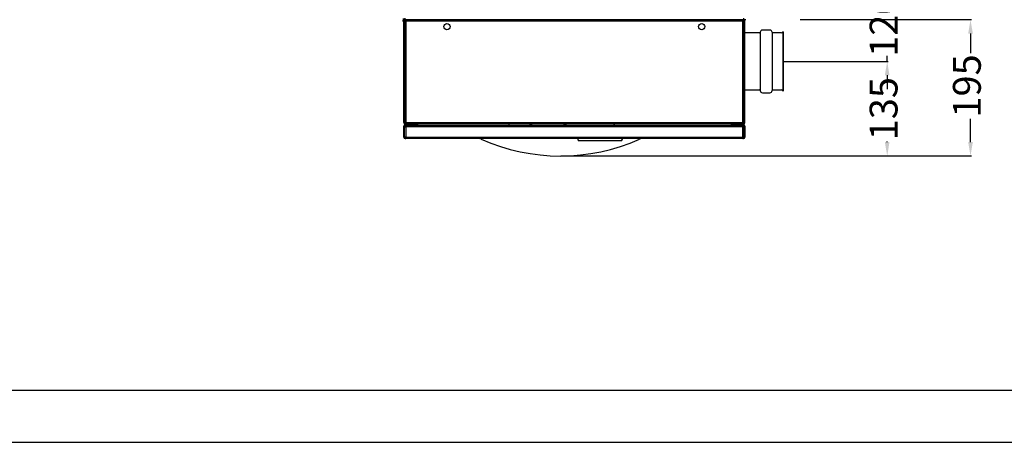
# Model space of a CAD drawing. Units: millimetres. Extents: x -5514 to 3808, y -8761 to -2229.
# Drawn here: x 1581 to 2995, y -5379 to -4771 of the extents above; entities that cross this region are included whole.
import ezdxf

# ---------------------------------------------------------------- set-up
doc = ezdxf.new("R2010")
doc.units = ezdxf.units.MM
doc.layers.add('TABELKA', color=7, linetype='Continuous')
doc.layers.add('WYMIAR', color=8, linetype='Continuous')
doc.dimstyles.new('ISO-25', dxfattribs={"dimtxt": 2.5, "dimasz": 2.5, "dimexe": 1.25, "dimexo": 0.625, "dimtad": 1, "dimdsep": 46, "dimtxsty": 'Standard', "dimcen": 2.5, "dimadec": 0, "dimazin": 0, "dimtfac": 1, "dimtmove": 0, "dimatfit": 3, "dimfxl": 0, "dimarcsym": 0})

# ---------------------------------------------------------------- blocks, each defined once
blk = doc.blocks.new('ramka1')
for p, q in [((15456.647, -1345.168), (15743.647, -1345.168)), ((15451.647, -1350.168), (15748.647, -1350.168))]:
    blk.add_line(p, q)
blk = doc.blocks.new('*D181')
at = {"layer": 'DEFPOINTS', "color": 0}
for p in [(2700.9, -4771.4), (2946.3, -4771.4), (2357.4, -4967.4)]:
    blk.add_point(p, dxfattribs=at)
at = {"layer": 'WYMIAR', "color": 0, "lineweight": -2}
for p, q in [((2701.5, -4771.4), (2947.6, -4771.4)), ((2946.3, -4791.4), (2946.3, -4819.4)), ((2946.3, -4947.4), (2946.3, -4914)), ((2358, -4967.4), (2947.6, -4967.4))]:
    blk.add_line(p, q, dxfattribs=at)
at = {"layer": 'WYMIAR', "color": 0}
for points in [[(2949.7, -4791.4), (2943, -4791.4), (2946.3, -4771.4)], [(2943, -4947.4), (2949.7, -4947.4), (2946.3, -4967.4)]]:
    blk.add_solid(points, dxfattribs=at)
at = {"layer": 'WYMIAR', "color": 0, "insert": (2946.3, -4866.7), "char_height": 40, "attachment_point": 5, "rotation": 90}
blk.add_mtext('195', dxfattribs=at)
blk = doc.blocks.new('*D183')
at = {"layer": 'DEFPOINTS', "color": 0}
for p in [(2677.4, -4831.4), (2357.4, -4967.4), (2826.7, -4967.4)]:
    blk.add_point(p, dxfattribs=at)
at = {"layer": 'WYMIAR', "color": 0, "lineweight": -2}
for p, q in [((2678, -4831.4), (2827.9, -4831.4)), ((2826.7, -4851.4), (2826.7, -4852.2)), ((2826.7, -4947.4), (2826.7, -4946.7)), ((2358, -4967.4), (2827.9, -4967.4))]:
    blk.add_line(p, q, dxfattribs=at)
at = {"layer": 'WYMIAR', "color": 0}
for points in [[(2830, -4851.4), (2823.3, -4851.4), (2826.7, -4831.4)], [(2823.3, -4947.4), (2830, -4947.4), (2826.7, -4967.4)]]:
    blk.add_solid(points, dxfattribs=at)
at = {"layer": 'WYMIAR', "color": 0, "insert": (2826.7, -4899.4), "char_height": 40, "attachment_point": 5, "rotation": 90}
blk.add_mtext('135', dxfattribs=at)
blk = doc.blocks.new('*D184')
at = {"layer": 'DEFPOINTS', "color": 0}
for p in [(2757.4, -4711.4), (2677.4, -4831.4), (2826.7, -4831.4)]:
    blk.add_point(p, dxfattribs=at)
at = {"layer": 'WYMIAR', "color": 0, "lineweight": -2}
for p, q in [((2826.7, -4691.4), (2826.7, -4671.4)), ((2758, -4711.4), (2827.9, -4711.4)), ((2826.7, -4711.4), (2826.7, -4735.5)), ((2678, -4831.4), (2827.9, -4831.4)), ((2826.7, -4831.4), (2826.7, -4823.4)), ((2826.7, -4851.4), (2826.7, -4871.4))]:
    blk.add_line(p, q, dxfattribs=at)
at = {"layer": 'WYMIAR', "color": 0}
for points in [[(2823.3, -4691.4), (2830, -4691.4), (2826.7, -4711.4)], [(2830, -4851.4), (2823.3, -4851.4), (2826.7, -4831.4)]]:
    blk.add_solid(points, dxfattribs=at)
at = {"layer": 'WYMIAR', "color": 0, "insert": (2826.7, -4779.4), "char_height": 40, "attachment_point": 5, "rotation": 90}
blk.add_mtext('120', dxfattribs=at)

msp = doc.modelspace()

# ---------------------------------------------------------------- linework, layer by layer
at = {"color": 7, "linetype": 'Continuous'}
for p, q in [((2131.36431, -4773.92678), (2132.13086, -4769.57948)), ((2132.34912, -4774.10043), (2131.36431, -4773.92678)), ((2132.34912, -4774.10043), (2132.36431, -4774.01427)), ((2132.36431, -4919.44924), (2132.36431, -4773.44905)), ((2132.64377, -4772.42937), (2132.92452, -4770.83721)), ((2133.36431, -4919.44924), (2133.36431, -4773.44905)), ((2133.36441, -4773.44905), (2135.36432, -4773.44905)), ((2133.36441, -4773.44905), (2133.36441, -4919.44924)), ((2134.36432, -4771.44905), (2134.36432, -4769.44905)), ((2620.36493, -4771.44905), (2134.36432, -4771.44905)), ((2134.36432, -4771.44905), (2135.36432, -4771.44905)), ((2134.36432, -4772.44905), (2135.36432, -4772.44905)), ((2135.36432, -4771.44905), (2619.36493, -4771.44905)), ((2135.36432, -4773.44905), (2135.36432, -4771.44905)), ((2619.36493, -4771.44905), (2620.36493, -4771.44905)), ((2619.36493, -4771.44905), (2619.36493, -4773.44905)), ((2619.36493, -4772.44905), (2620.36493, -4772.44905)), ((2619.36493, -4773.44905), (2621.36483, -4773.44905)), ((2620.36493, -4769.44905), (2620.36493, -4771.44905)), ((2623.86493, -4771.44905), (2620.36493, -4771.44905)), ((2621.36483, -4919.44924), (2621.36483, -4773.44905)), ((2621.36493, -4776.44906), (2621.36483, -4776.44906)), ((2621.36493, -4919.44924), (2621.36493, -4773.44905)), ((2622.36493, -4919.44924), (2622.36493, -4773.44905)), ((2643.36496, -4790.44907), (2622.36493, -4790.44907)), ((2644.36496, -4789.44907), (2644.36496, -4852.44915)), ((2658.36497, -4786.44907), (2647.36496, -4786.44907)), ((2661.36498, -4789.44907), (2661.36498, -4852.44915)), ((2674.91551, -4790.44907), (2662.36498, -4790.44907)), ((2676.8751, -4788.84907), (2676.8751, -4852.74915)), ((2677.365, -4788.94907), (2676.8751, -4788.84907)), ((2677.365, -4788.94907), (2677.365, -4852.69915)), ((2644.36496, -4852.44915), (2644.36496, -4873.44918)), ((2661.36498, -4852.44915), (2661.36498, -4873.44918)), ((2676.8751, -4852.74915), (2676.8751, -4874.04918)), ((2677.365, -4852.69915), (2677.365, -4873.94918)), ((2622.36493, -4872.44918), (2643.36496, -4872.44918)), ((2647.36496, -4876.44918), (2658.36497, -4876.44918)), ((2662.36498, -4872.44918), (2674.91551, -4872.44918)), ((2676.8751, -4874.04918), (2677.365, -4873.94918)), ((2621.36483, -4886.44919), (2621.36493, -4886.44919)), ((2135.36432, -4919.44924), (2133.36441, -4919.44924)), ((2135.36432, -4921.44924), (2135.36432, -4919.44924)), ((2621.36483, -4919.44924), (2619.36493, -4919.44924)), ((2619.36493, -4919.44924), (2619.36493, -4921.44924)), ((2132.36431, -4940.44826), (2132.36431, -4924.44824)), ((2133.36431, -4940.44826), (2133.36431, -4924.44824)), ((2133.36531, -4940.39276), (2133.36531, -4925.50374)), ((2134.03129, -4921.42047), (2134.03129, -4921.44824)), ((2134.3633, -4921.44824), (2134.2368, -4921.44824)), ((2134.3633, -4921.44824), (2135.1311, -4921.44824)), ((2152.36434, -4922.44824), (2134.36432, -4922.44824)), ((2152.36434, -4923.44824), (2134.36432, -4923.44824)), ((2135.1311, -4921.44824), (2135.36432, -4921.44924)), ((2619.36493, -4921.44924), (2135.36432, -4921.44924)), ((2135.36432, -4923.44834), (2619.36493, -4923.44834)), ((2135.36432, -4925.44824), (2135.36432, -4923.44834)), ((2152.36434, -4922.44824), (2152.36434, -4923.44824)), ((2602.3649, -4922.44824), (2620.36493, -4922.44824)), ((2602.3649, -4922.44824), (2602.3649, -4923.44824)), ((2602.3649, -4923.44824), (2620.36493, -4923.44824)), ((2619.36493, -4921.44924), (2619.59814, -4921.44824)), ((2619.36493, -4923.44834), (2619.36493, -4925.44824)), ((2619.59814, -4921.44824), (2620.36594, -4921.44824)), ((2620.46163, -4921.44824), (2620.36594, -4921.44824)), ((2620.69796, -4921.42047), (2620.69796, -4921.44824)), ((2621.36393, -4940.39276), (2621.36393, -4925.50374)), ((2621.36493, -4924.44824), (2621.36493, -4940.44826)), ((2622.36493, -4924.44824), (2622.36493, -4940.44826)), ((2134.36432, -4941.44826), (2135.36432, -4941.44826)), ((2134.36432, -4942.44827), (2135.36432, -4942.44827)), ((2135.36432, -4942.44827), (2135.36432, -4940.44826)), ((2619.36493, -4942.44827), (2135.36432, -4942.44827)), ((2382.36463, -4942.54827), (2382.36463, -4943.34827)), ((2414.36467, -4945.44827), (2384.46463, -4945.44827)), ((2444.26471, -4945.44827), (2414.36467, -4945.44827)), ((2446.36471, -4943.34827), (2446.36471, -4942.54827)), ((2619.36493, -4940.44826), (2619.36493, -4942.44827)), ((2619.36493, -4941.44826), (2620.36493, -4941.44826)), ((2619.36493, -4942.44827), (2620.36493, -4942.44827))]:
    msp.add_line(p, q, dxfattribs=at)
for p, q in [((2619.36493, -4773.44905), (2135.36432, -4773.44905)), ((2135.36432, -4773.44905), (2135.36432, -4919.44924)), ((2619.36493, -4919.44924), (2619.36493, -4773.44905)), ((2135.36432, -4919.44924), (2619.36493, -4919.44924)), ((2135.36432, -4925.44824), (2135.36432, -4940.44826)), ((2619.36493, -4925.44824), (2135.36432, -4925.44824)), ((2619.36493, -4940.44826), (2619.36493, -4925.44824)), ((2135.36432, -4940.44826), (2619.36493, -4940.44826))]:
    msp.add_line(p, q)
at = {"color": 7, "linetype": 'Continuous', "flags": 128}
for points in [[(2133.36531, -4925.50374), (2133.51748, -4925.48987), (2133.95081, -4925.47599), (2134.59933, -4925.46212), (2135.36432, -4925.44824)], [(2619.36493, -4925.44824), (2620.12991, -4925.46212), (2620.77843, -4925.47599), (2621.21176, -4925.48987), (2621.36393, -4925.50374)], [(2620.36593, -4921.44824), (2620.58028, -4921.43671), (2620.58925, -4921.4355)], [(2135.36432, -4940.44826), (2134.59933, -4940.43439), (2133.95081, -4940.42051), (2133.51748, -4940.40664), (2133.36531, -4940.39276)], [(2621.36393, -4940.39276), (2621.21176, -4940.40664), (2620.77843, -4940.42051), (2620.12991, -4940.43439), (2619.36493, -4940.44826)]]:
    msp.add_lwpolyline(points, dxfattribs=at)
at = {"color": 7, "linetype": 'Continuous'}
for centre in [(2194.36439, -4781.44906), (2560.36485, -4781.44906)]:
    msp.add_circle(centre, 4.50001, dxfattribs=at)
for centre, radius, start, end in [((2134.36432, -4769.44905), 2, 180, 270), ((2134.36432, -4773.44905), 2, 90, 180), ((2134.36432, -4773.44905), 1, 90, 180), ((2620.36493, -4773.44905), 2, 0, 90), ((2620.36493, -4773.44905), 1, 0, 90), ((2643.36496, -4789.44907), 1, 270, 0), ((2647.36496, -4789.44907), 3, 90, 180), ((2658.36497, -4789.44907), 3, 0, 90), ((2662.36498, -4789.44907), 1, 180, 270), ((2674.91551, -4788.44907), 2, 270, 348.46304097), ((2643.36496, -4873.44918), 1, 0, 90), ((2647.36496, -4873.44918), 3, 180, 270), ((2658.36497, -4873.44918), 3, 270, 0), ((2662.36498, -4873.44918), 1, 90, 180), ((2674.91551, -4874.44918), 2, 11.53695903, 90), ((2134.36332, -4919.44924), 1.999, 180, 260.43896362), ((2134.36332, -4919.44924), 0.999, 180, 251.93734528), ((2134.03129, -4920.44824), 1, 270, 336.42182152), ((2135.86432, -4921.24824), 2, 115.9075779, 154.87361828), ((2135.86432, -4921.24824), 1, 120, 156.42182152), ((2618.86492, -4921.24824), 1, 23.57817848, 60), ((2618.86492, -4921.24824), 2, 25.12638172, 64.0924221), ((2620.69796, -4920.44824), 1, 203.57817848, 270), ((2620.36593, -4919.44924), 0.999, 288.06265472, 0), ((2620.36593, -4919.44924), 1.999, 279.56103638, 0), ((2134.36432, -4924.44824), 2, 90, 180), ((2134.36432, -4924.44824), 1, 90, 180), ((2359.1146, -4864.34917), 95.25012, 216.83231123, 218.35064283), ((2339.36457, -4864.34917), 63.00008, 245.00561595, 249.73173514), ((2339.36457, -4864.34917), 63.00008, 290.26826486, 294.99438405), ((2359.1146, -4864.34917), 95.25012, 321.64935717, 323.16768877), ((2620.36493, -4924.44824), 2, 0, 90), ((2620.36493, -4924.44824), 1, 0, 90), ((2134.36432, -4940.44826), 2, 180, 270), ((2134.36432, -4940.44826), 1, 180, 270), ((2239.57226, -4952.44828), 10.00001, 66.03490901, 90), ((2357.3646, -4687.44794), 280.00035, 246.03490901, 293.96509099), ((2382.26463, -4942.54827), 0.1, 0, 90), ((2384.46463, -4943.34827), 2.1, 180, 270), ((2444.26471, -4943.34827), 2.1, 270, 0), ((2446.46471, -4942.54827), 0.1, 90, 180), ((2475.15693, -4952.44828), 10.00001, 90, 113.96509099), ((2620.36493, -4940.44826), 2, 270, 0), ((2620.36493, -4940.44826), 1, 270, 0)]:
    msp.add_arc(centre, radius, start, end, dxfattribs=at)

# ---------------------------------------------------------------- block references
at = {"layer": 'TABELKA', "xscale": 15, "yscale": 15, "zscale": 15}
msp.add_blockref('ramka1', (-232421.37731, 14873.48422), dxfattribs=at)

# ---------------------------------------------------------------- dimensions: what is measured, and where the dimension line sits
at = {"layer": 'WYMIAR'}
dim = msp.add_linear_dim(base=(2826.65215, -4831.4493), p1=(2757.3646, -4711.4493), p2=(2677.3646, -4831.4493), angle=90, dimstyle='ISO-25', override={"dimtxt": 40, "dimasz": 20, "dimtad": 0, "dimdec": 0}, dxfattribs=at)
dim.commit()
dim.dimension.update_dxf_attribs({"geometry": '*D184', "text_midpoint": (2826.65215, -4779.4488), "dimtype": 160})
for base, p1, p2, text, override, picture, middle in [((2946.34557, -4771.4493), (2357.3646, -4967.4483), (2700.8646, -4771.4493), '195', {"dimtxt": 40, "dimasz": 20, "dimtad": 0, "dimdec": 0, "dimzin": 12}, '*D181', (2946.34557, -4866.74046)), ((2826.65215, -4967.4483), (2677.3646, -4831.4493), (2357.3646, -4967.4483), '135', {"dimtxt": 40, "dimasz": 20, "dimtad": 0, "dimdec": 0}, '*D183', (2826.65215, -4899.4488))]:
    dim = msp.add_linear_dim(base=base, p1=p1, p2=p2, angle=90, text=text, dimstyle='ISO-25', override=override, dxfattribs=at)
    dim.commit()
    dim.dimension.update_dxf_attribs({"geometry": picture, "text_midpoint": middle, "dimtype": 160})

doc.saveas('drawing.dxf')
